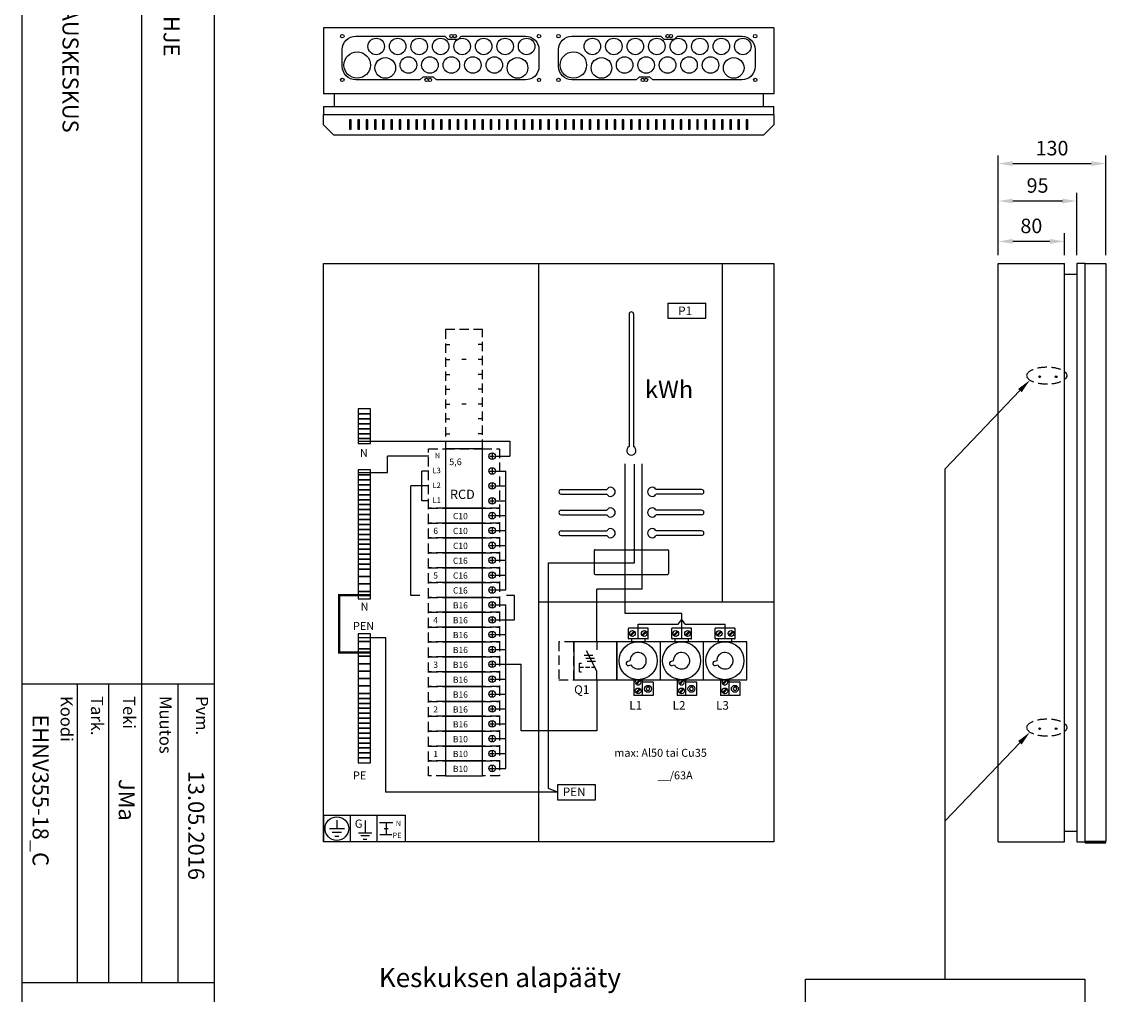
# Model space of a CAD drawing. Extents: x 0 to 4940, y 0 to 3542.
# Drawn here: x 2499 to 3835, y 1057 to 2235 of the extents above; entities that cross this region are included whole.
import ezdxf

# ---------------------------------------------------------------- set-up
doc = ezdxf.new("R2010")
doc.units = 0
doc.header["$LTSCALE"] = 45
doc.header["$MEASUREMENT"] = 0
doc.linetypes.add('HIDDEN', pattern=[0.375, 0.25, -0.125])
doc.layers.get('DEFPOINTS').update_dxf_attribs({"linetype": 'CONTINUOUS'})
for name, color, linetype in [('EHYTV1', 1, 'CONTINUOUS'), ('EHYTV5', 5, 'CONTINUOUS'), ('KATKOV1', 1, 'HIDDEN'), ('TEXT15', 1, 'CONTINUOUS'), ('TEXT35', 3, 'CONTINUOUS')]:
    doc.layers.add(name, color=color, linetype=linetype)
doc.styles.add('ROMANS', font='romans')
doc.styles.get("Standard").update_dxf_attribs({"font": 'fiso'})
doc.dimstyles.get("Standard").update_dxf_attribs({"dimtxt": 0.18, "dimasz": 0.18, "dimexe": 0.18, "dimexo": 0.0625, "dimgap": 0.09, "dimtad": 0, "dimtih": 1, "dimtoh": 1, "dimdec": 4, "dimzin": 0, "dimdsep": 46, "dimtxsty": 'Standard', "dimcen": 0.09, "dimadec": 0, "dimazin": 0, "dimtfac": 1, "dimtdec": 4, "dimtofl": 0, "dimtmove": 0, "dimatfit": 3, "dimfxl": 0, "dimtolj": 1, "dimtzin": 0, "dimarcsym": 0})

# ---------------------------------------------------------------- blocks, each defined once
blk = doc.blocks.new('Otsikko_MK')
at = {"layer": 'TEXT35', "style": 'ROMANS'}
for tag, p in [('OSOITE', (13.9, 3435.3)), ('TOIMENPIDE', (171.2, 3435.3)), ('NIMI', (48.9, 3435.3)), ('KOHDE', (83.9, 3435.3)), ('PIIRUSTUS', (48.9, 2367.4)), ('PIIRUSTUSLAJI', (171.2, 2367.4)), ('KOODI', (12.7, 1393.6)), ('PVM', (201, 1313.6)), ('TARKASTAJA', (79.2, 1303.6)), ('TEKI', (117, 1303.6)), ('MUUTOS', (156.9, 1303.6)), ('PIIRUSTUS', (48.9, 496.4)), ('MITTAKAAVA', (165.2, 496.7)), ('LEHTI', (165.2, 234.6)), ('LEHDISTÄ', (165.2, 82.2))]:
    blk.add_attdef(tag, p, '', height=19.4, rotation=270, dxfattribs=at)
blk = doc.blocks.new('*D6')
at = {"layer": 'DEFPOINTS', "color": 0}
for p in [(3680.4, 1969.2), (3680.4, 1942.4), (3760.4, 1942.4)]:
    blk.add_point(p, dxfattribs=at)
at = {"layer": 'EHYTV1', "color": 0}
for p, q in [((3680.4, 1952.4), (3680.4, 1979.2)), ((3760.4, 1952.4), (3760.4, 1979.2)), ((3742.9, 1969.2), (3697.9, 1969.2))]:
    blk.add_line(p, q, dxfattribs=at)
for points in [[(3697.9, 1972.2), (3697.9, 1966.3), (3680.4, 1969.2)], [(3742.9, 1972.2), (3742.9, 1966.3), (3760.4, 1969.2)]]:
    blk.add_solid(points, dxfattribs=at)
at = {"layer": 'EHYTV1', "color": 0, "insert": (3720.4, 1988), "char_height": 17.5, "attachment_point": 5}
blk.add_mtext('\\A1;80', dxfattribs=at)
blk = doc.blocks.new('*D7')
at = {"layer": 'DEFPOINTS', "color": 0}
for p in [(3680.4, 2018.1), (3680.4, 1942.4), (3775.4, 1942.4)]:
    blk.add_point(p, dxfattribs=at)
at = {"layer": 'EHYTV1', "color": 0}
for p, q in [((3680.4, 1952.4), (3680.4, 2028.1)), ((3757.9, 2018.1), (3697.9, 2018.1)), ((3775.4, 1952.4), (3775.4, 2028.1))]:
    blk.add_line(p, q, dxfattribs=at)
for points in [[(3697.9, 2021), (3697.9, 2015.2), (3680.4, 2018.1)], [(3757.9, 2021), (3757.9, 2015.2), (3775.4, 2018.1)]]:
    blk.add_solid(points, dxfattribs=at)
at = {"layer": 'EHYTV1', "color": 0, "insert": (3727.9, 2036.9), "char_height": 17.5, "attachment_point": 5}
blk.add_mtext('\\A1;95', dxfattribs=at)
blk = doc.blocks.new('*D8')
at = {"layer": 'DEFPOINTS', "color": 0}
for p in [(3810.4, 2063.4), (3680.4, 1942.4), (3810.4, 1942.4)]:
    blk.add_point(p, dxfattribs=at)
at = {"layer": 'EHYTV1', "color": 0}
for p, q in [((3680.4, 1952.4), (3680.4, 2073.4)), ((3810.4, 1952.4), (3810.4, 2073.4)), ((3697.9, 2063.4), (3792.9, 2063.4))]:
    blk.add_line(p, q, dxfattribs=at)
for points in [[(3697.9, 2066.3), (3697.9, 2060.5), (3680.4, 2063.4)], [(3792.9, 2066.3), (3792.9, 2060.5), (3810.4, 2063.4)]]:
    blk.add_solid(points, dxfattribs=at)
at = {"layer": 'EHYTV1', "color": 0, "insert": (3745.4, 2082.1), "char_height": 17.5, "attachment_point": 5}
blk.add_mtext('\\A1;130', dxfattribs=at)
blk = doc.blocks.new('KKVB40-30_pysty')
at = {"layer": 'EHYTV1'}
for p, q in [((8.7, 63), (14.3, 63)), ((11.5, 65.8), (11.5, 60.2)), ((8.7, 45), (14.3, 45)), ((11.5, 47.8), (11.5, 42.2)), ((8.7, 27), (14.3, 27)), ((11.5, 29.8), (11.5, 24.2)), ((8.7, 9), (14.3, 9)), ((11.5, 11.8), (11.5, 6.2))]:
    blk.add_line(p, q, dxfattribs=at)
blk.add_lwpolyline([(0, 72), (-45, 72), (-45, 0), (0, 0)], close=True, dxfattribs=at)
for centre in [(11.5, 63), (11.5, 45), (11.5, 27), (11.5, 9)]:
    blk.add_circle(centre, 4, dxfattribs=at)
at = {"layer": 'KATKOV1'}
for p, q in [((-65.5, 0), (-65.5, 72)), ((-65.5, 72), (-45, 72)), ((0, 72), (20.5, 72)), ((20.5, 72), (20.5, 0)), ((20.5, 0), (0, 0)), ((-45, 0), (-65.5, 0))]:
    blk.add_line(p, q, dxfattribs=at)
at = {"layer": 'EHYTV1', "style": 'ROMANS'}
for s, height, p in [('N', 6.67, (-57.9, 60.4)), ('L3', 6.67, (-60.6, 42.4)), ('L2', 6.67, (-60.6, 24.4)), ('RCD', 11.21, (-39.5, 11.2)), ('L1', 6.67, (-60.6, 6.4))]:
    blk.add_text(s, height=height, dxfattribs=at).set_placement(p)
blk = doc.blocks.new('Johdonsuoja_1-napainen')
at = {"layer": 'EHYTV1'}
for p, q in [((-11.8, 9), (-6.2, 9)), ((-9, 11.8), (-9, 6.2))]:
    blk.add_line(p, q, dxfattribs=at)
blk.add_lwpolyline([(-20.5, 18), (-65.5, 18), (-65.5, 0), (-20.5, 0)], close=True, dxfattribs=at)
blk.add_circle((-9, 9), 4, dxfattribs=at)
at = {"layer": 'KATKOV1'}
for p, q in [((-86, 0), (-86, 18)), ((-86, 18), (-65.5, 18)), ((-20.5, 18), (0, 18)), ((0, 18), (0, 0)), ((0, 0), (-20.5, 0)), ((-65.5, 0), (-86, 0))]:
    blk.add_line(p, q, dxfattribs=at)
blk = doc.blocks.new('KVC_63-57_paavar_sulakkeet')
at = {"layer": 'EHYTV1'}
for p, q in [((-64.3, 27), (-64.3, 38.9)), ((-40.9, 39.5), (-63.7, 39.5)), ((-57.5, 35.8), (-62.3, 30.9)), ((-56.6, 34.9), (-61.5, 30.1)), ((-43.1, 35.8), (-48, 30.9)), ((-42.2, 34.9), (-47.1, 30.1)), ((-40.3, 27), (-40.3, 38.9)), ((-11.8, 27), (-11.8, 38.9)), ((11.6, 39.5), (-11.2, 39.5)), ((-5, 35.8), (-9.8, 30.9)), ((-4.1, 34.9), (-9, 30.1)), ((9.4, 35.8), (4.5, 30.9)), ((10.3, 34.9), (5.4, 30.1)), ((12.2, 27), (12.2, 38.9)), ((40.7, 27), (40.7, 38.9)), ((64.1, 39.5), (41.3, 39.5)), ((47.5, 35.8), (42.7, 30.9)), ((48.4, 34.9), (43.5, 30.1)), ((61.9, 35.8), (57, 30.9)), ((62.8, 34.9), (57.9, 30.1)), ((64.7, 27), (64.7, 38.9)), ((79, 23), (-78.5, 23)), ((-78.5, 23), (-78.5, -23)), ((-40.9, 26.4), (-63.7, 26.4)), ((-60.6, 26.4), (-60.6, 23)), ((-44.4, 26.4), (-44.4, 23)), ((-26, 23), (-26, -23)), ((11.6, 26.4), (-11.2, 26.4)), ((-8.1, 26.4), (-8.1, 23)), ((8.1, 26.4), (8.1, 23)), ((26.5, -23), (26.5, 23)), ((64.1, 26.4), (41.3, 26.4)), ((44.4, 26.4), (44.4, 23)), ((60.6, 26.4), (60.6, 23)), ((79, -23), (79, 23)), ((-78.5, -23), (79, -23)), ((-57.7, -23), (-57.7, -42)), ((-50.6, -23), (-55.4, -27.7)), ((-49.6, -23.7), (-54.5, -28.6)), ((-47.3, -42), (-47.3, -23)), ((-47.3, -25.6), (-34.3, -25.6)), ((-34.3, -25.6), (-34.3, -42)), ((-5.2, -23), (-5.2, -42)), ((1.9, -23), (-2.9, -27.7)), ((2.9, -23.7), (-2, -28.6)), ((5.2, -42), (5.2, -23)), ((5.2, -25.6), (18.2, -25.6)), ((18.2, -25.6), (18.2, -42)), ((47.3, -23), (47.3, -42)), ((54.4, -23), (49.6, -27.7)), ((55.4, -23.7), (50.5, -28.6)), ((57.7, -42), (57.7, -23)), ((57.7, -25.6), (70.7, -25.6)), ((70.7, -25.6), (70.7, -42)), ((-50.5, -33.8), (-55.4, -38.6)), ((-49.6, -34.6), (-54.5, -39.5)), ((2, -33.8), (-2.9, -38.6)), ((2.9, -34.6), (-2, -39.5)), ((54.5, -33.8), (49.6, -38.6)), ((55.4, -34.6), (50.5, -39.5)), ((-34.3, -42), (-57.7, -42)), ((18.2, -42), (-5.2, -42)), ((70.7, -42), (47.3, -42))]:
    blk.add_line(p, q, dxfattribs=at)
for points in [[(-63.9, -5.8), (-61.2, -5, 7.872983), (-62.5, -0.2), (-65.2, -0.9, 1)], [(-11.4, -5.8), (-8.7, -5, 7.872983), (-10, -0.2), (-12.7, -0.9, 1)], [(41.1, -5.8), (43.8, -5, 7.872983), (42.5, -0.2), (39.8, -0.9, 1)]]:
    blk.add_lwpolyline(points, format="xyb", close=True, dxfattribs=at)
for points in [[(-38.2, -34.3), (-39.1, -32.2), (-41.4, -31.9), (-42.7, -33.7), (-41.9, -35.8), (-39.6, -36.1)], [(14.3, -34.3), (13.4, -32.2), (11.1, -31.9), (9.8, -33.7), (10.6, -35.8), (12.9, -36.1)], [(66.8, -34.3), (65.9, -32.2), (63.6, -31.9), (62.3, -33.7), (63.1, -35.8), (65.4, -36.1)]]:
    blk.add_lwpolyline(points, close=True, dxfattribs=at)
for centre, radius in [((-59.5, 32.9), 3.5), ((-45.1, 32.9), 3.5), ((-7, 32.9), 3.5), ((7.4, 32.9), 3.5), ((45.5, 32.9), 3.5), ((59.9, 32.9), 3.5), ((-52.5, 0), 23), ((0, 0), 23), ((52.5, 0), 23), ((-52.5, -36.6), 3.5), ((-40.5, -34), 4.2), ((0, -36.6), 3.5), ((12, -34), 4.2), ((52.5, -36.6), 3.5), ((64.5, -34), 4.2)]:
    blk.add_circle(centre, radius, dxfattribs=at)
for centre, radius, start, end in [((-63.7, 38.9), 0.612, 90, 180), ((-63.7, 27), 0.612, 180, 270), ((-40.9, 38.9), 0.612, 0, 90), ((-40.9, 27), 0.612, 270, 0), ((-11.2, 38.9), 0.612, 90, 180), ((-11.2, 27), 0.612, 180, 270), ((11.6, 38.9), 0.612, 0, 90), ((11.6, 27), 0.612, 270, 0), ((41.3, 38.9), 0.612, 90, 180), ((41.3, 27), 0.612, 180, 270), ((64.1, 38.9), 0.612, 0, 90), ((64.1, 27), 0.612, 270, 0), ((-52.5, -25.7), 3.5, 128.9773, 51.0227), ((0, -25.7), 3.5, 128.9773, 51.0227), ((52.5, -25.7), 3.5, 128.9773, 51.0227)]:
    blk.add_arc(centre, radius, start, end, dxfattribs=at)

msp = doc.modelspace()

# ---------------------------------------------------------------- linework, layer by layer
at = {"layer": 'EHYTV1'}
for p, q in [((2643.4, 3541.7), (2643.4, 1072)), ((2731.6, 3541.7), (2731.6, 0)), ((2897.4, 2116.4), (2895.4, 2116.4)), ((2895.4, 2116.4), (2895.4, 2105.2)), ((2897.4, 2105.2), (2897.4, 2116.4)), ((2907.4, 2116.4), (2905.4, 2116.4)), ((2905.4, 2116.4), (2905.4, 2105.2)), ((2907.4, 2105.2), (2907.4, 2116.4)), ((2917.4, 2116.4), (2915.4, 2116.4)), ((2915.4, 2116.4), (2915.4, 2105.2)), ((2917.4, 2105.2), (2917.4, 2116.4)), ((2927.4, 2116.4), (2925.4, 2116.4)), ((2925.4, 2116.4), (2925.4, 2105.2)), ((2927.4, 2105.2), (2927.4, 2116.4)), ((2937.4, 2116.4), (2935.4, 2116.4)), ((2935.4, 2116.4), (2935.4, 2105.2)), ((2937.4, 2105.2), (2937.4, 2116.4)), ((2947.4, 2116.4), (2945.4, 2116.4)), ((2945.4, 2116.4), (2945.4, 2105.2)), ((2947.4, 2105.2), (2947.4, 2116.4)), ((2957.4, 2116.4), (2955.4, 2116.4)), ((2955.4, 2116.4), (2955.4, 2105.2)), ((2957.4, 2105.2), (2957.4, 2116.4)), ((2967.4, 2116.4), (2965.4, 2116.4)), ((2965.4, 2116.4), (2965.4, 2105.2)), ((2967.4, 2105.2), (2967.4, 2116.4)), ((2977.4, 2116.4), (2975.4, 2116.4)), ((2975.4, 2116.4), (2975.4, 2105.2)), ((2977.4, 2105.2), (2977.4, 2116.4)), ((2985.4, 2116.4), (2985.4, 2105.2)), ((2987.4, 2116.4), (2985.4, 2116.4)), ((2987.4, 2105.2), (2987.4, 2116.4)), ((2997.4, 2116.4), (2995.4, 2116.4)), ((2995.4, 2116.4), (2995.4, 2105.2)), ((2997.4, 2105.2), (2997.4, 2116.4)), ((3007.4, 2116.4), (3005.4, 2116.4)), ((3005.4, 2116.4), (3005.4, 2105.2)), ((3007.4, 2105.2), (3007.4, 2116.4)), ((3017.4, 2116.4), (3015.4, 2116.4)), ((3015.4, 2116.4), (3015.4, 2105.2)), ((3017.4, 2105.2), (3017.4, 2116.4)), ((3027.4, 2116.4), (3025.4, 2116.4)), ((3025.4, 2116.4), (3025.4, 2105.2)), ((3027.4, 2105.2), (3027.4, 2116.4)), ((3037.4, 2116.4), (3035.4, 2116.4)), ((3035.4, 2116.4), (3035.4, 2105.2)), ((3037.4, 2105.2), (3037.4, 2116.4)), ((3047.4, 2116.4), (3045.4, 2116.4)), ((3045.4, 2116.4), (3045.4, 2105.2)), ((3047.4, 2105.2), (3047.4, 2116.4)), ((3057.4, 2116.4), (3055.4, 2116.4)), ((3055.4, 2116.4), (3055.4, 2105.2)), ((3057.4, 2105.2), (3057.4, 2116.4)), ((3067.4, 2116.4), (3065.4, 2116.4)), ((3065.4, 2116.4), (3065.4, 2105.2)), ((3067.4, 2105.2), (3067.4, 2116.4)), ((3077.4, 2116.4), (3075.4, 2116.4)), ((3075.4, 2116.4), (3075.4, 2105.2)), ((3077.4, 2105.2), (3077.4, 2116.4)), ((3087.4, 2116.4), (3085.4, 2116.4)), ((3085.4, 2116.4), (3085.4, 2105.2)), ((3087.4, 2105.2), (3087.4, 2116.4)), ((3097.4, 2116.4), (3095.4, 2116.4)), ((3095.4, 2116.4), (3095.4, 2105.2)), ((3097.4, 2105.2), (3097.4, 2116.4)), ((3107.4, 2116.4), (3105.4, 2116.4)), ((3105.4, 2116.4), (3105.4, 2105.2)), ((3107.4, 2105.2), (3107.4, 2116.4)), ((3115.4, 2116.4), (3115.4, 2105.2)), ((3117.4, 2116.4), (3115.4, 2116.4)), ((3117.4, 2105.2), (3117.4, 2116.4)), ((3127.4, 2116.4), (3125.4, 2116.4)), ((3125.4, 2116.4), (3125.4, 2105.2)), ((3127.4, 2105.2), (3127.4, 2116.4)), ((3137.4, 2116.4), (3135.4, 2116.4)), ((3135.4, 2116.4), (3135.4, 2105.2)), ((3137.4, 2105.2), (3137.4, 2116.4)), ((3147.4, 2116.4), (3145.4, 2116.4)), ((3145.4, 2116.4), (3145.4, 2105.2)), ((3147.4, 2105.2), (3147.4, 2116.4)), ((3157.4, 2116.4), (3155.4, 2116.4)), ((3155.4, 2116.4), (3155.4, 2105.2)), ((3157.4, 2105.2), (3157.4, 2116.4)), ((3167.4, 2116.4), (3165.4, 2116.4)), ((3165.4, 2116.4), (3165.4, 2105.2)), ((3167.4, 2105.2), (3167.4, 2116.4)), ((3177.4, 2116.4), (3175.4, 2116.4)), ((3175.4, 2116.4), (3175.4, 2105.2)), ((3177.4, 2105.2), (3177.4, 2116.4)), ((3187.4, 2116.4), (3185.4, 2116.4)), ((3185.4, 2116.4), (3185.4, 2105.2)), ((3187.4, 2105.2), (3187.4, 2116.4)), ((3197.4, 2116.4), (3195.4, 2116.4)), ((3195.4, 2116.4), (3195.4, 2105.2)), ((3197.4, 2105.2), (3197.4, 2116.4)), ((3207.4, 2116.4), (3205.4, 2116.4)), ((3205.4, 2116.4), (3205.4, 2105.2)), ((3207.4, 2105.2), (3207.4, 2116.4)), ((3217.4, 2116.4), (3215.4, 2116.4)), ((3215.4, 2116.4), (3215.4, 2105.2)), ((3217.4, 2105.2), (3217.4, 2116.4)), ((3227.4, 2116.4), (3225.4, 2116.4)), ((3225.4, 2116.4), (3225.4, 2105.2)), ((3227.4, 2105.2), (3227.4, 2116.4)), ((3237.4, 2116.4), (3235.4, 2116.4)), ((3235.4, 2116.4), (3235.4, 2105.2)), ((3237.4, 2105.2), (3237.4, 2116.4)), ((3247.4, 2116.4), (3245.4, 2116.4)), ((3245.4, 2116.4), (3245.4, 2105.2)), ((3247.4, 2105.2), (3247.4, 2116.4)), ((3257.4, 2116.4), (3255.4, 2116.4)), ((3255.4, 2116.4), (3255.4, 2105.2)), ((3257.4, 2105.2), (3257.4, 2116.4)), ((3267.4, 2116.4), (3265.4, 2116.4)), ((3265.4, 2116.4), (3265.4, 2105.2)), ((3267.4, 2105.2), (3267.4, 2116.4)), ((3277.4, 2116.4), (3275.4, 2116.4)), ((3275.4, 2116.4), (3275.4, 2105.2)), ((3277.4, 2105.2), (3277.4, 2116.4)), ((3287.4, 2116.4), (3285.4, 2116.4)), ((3285.4, 2116.4), (3285.4, 2105.2)), ((3287.4, 2105.2), (3287.4, 2116.4)), ((3297.4, 2116.4), (3295.4, 2116.4)), ((3295.4, 2116.4), (3295.4, 2105.2)), ((3297.4, 2105.2), (3297.4, 2116.4)), ((3305.4, 2116.4), (3305.4, 2105.2)), ((3307.4, 2116.4), (3305.4, 2116.4)), ((3307.4, 2105.2), (3307.4, 2116.4)), ((3317.4, 2116.4), (3315.4, 2116.4)), ((3315.4, 2116.4), (3315.4, 2105.2)), ((3317.4, 2105.2), (3317.4, 2116.4)), ((3327.4, 2116.4), (3325.4, 2116.4)), ((3325.4, 2116.4), (3325.4, 2105.2)), ((3327.4, 2105.2), (3327.4, 2116.4)), ((3337.4, 2116.4), (3335.4, 2116.4)), ((3335.4, 2116.4), (3335.4, 2105.2)), ((3337.4, 2105.2), (3337.4, 2116.4)), ((3347.4, 2116.4), (3345.4, 2116.4)), ((3345.4, 2116.4), (3345.4, 2105.2)), ((3347.4, 2105.2), (3347.4, 2116.4)), ((3357.4, 2116.4), (3355.4, 2116.4)), ((3355.4, 2116.4), (3355.4, 2105.2)), ((3357.4, 2105.2), (3357.4, 2116.4)), ((3367.4, 2116.4), (3365.4, 2116.4)), ((3365.4, 2116.4), (3365.4, 2105.2)), ((3367.4, 2105.2), (3367.4, 2116.4)), ((3377.4, 2116.4), (3375.4, 2116.4)), ((3375.4, 2116.4), (3375.4, 2105.2)), ((3377.4, 2105.2), (3377.4, 2116.4)), ((2895.4, 2105.2), (2897.4, 2105.2)), ((2905.4, 2105.2), (2907.4, 2105.2)), ((2915.4, 2105.2), (2917.4, 2105.2)), ((2925.4, 2105.2), (2927.4, 2105.2)), ((2935.4, 2105.2), (2937.4, 2105.2)), ((2945.4, 2105.2), (2947.4, 2105.2)), ((2955.4, 2105.2), (2957.4, 2105.2)), ((2965.4, 2105.2), (2967.4, 2105.2)), ((2975.4, 2105.2), (2977.4, 2105.2)), ((2985.4, 2105.2), (2987.4, 2105.2)), ((2995.4, 2105.2), (2997.4, 2105.2)), ((3005.4, 2105.2), (3007.4, 2105.2)), ((3015.4, 2105.2), (3017.4, 2105.2)), ((3025.4, 2105.2), (3027.4, 2105.2)), ((3035.4, 2105.2), (3037.4, 2105.2)), ((3045.4, 2105.2), (3047.4, 2105.2)), ((3055.4, 2105.2), (3057.4, 2105.2)), ((3065.4, 2105.2), (3067.4, 2105.2)), ((3075.4, 2105.2), (3077.4, 2105.2)), ((3085.4, 2105.2), (3087.4, 2105.2)), ((3095.4, 2105.2), (3097.4, 2105.2)), ((3105.4, 2105.2), (3107.4, 2105.2)), ((3115.4, 2105.2), (3117.4, 2105.2)), ((3125.4, 2105.2), (3127.4, 2105.2)), ((3135.4, 2105.2), (3137.4, 2105.2)), ((3145.4, 2105.2), (3147.4, 2105.2)), ((3155.4, 2105.2), (3157.4, 2105.2)), ((3165.4, 2105.2), (3167.4, 2105.2)), ((3175.4, 2105.2), (3177.4, 2105.2)), ((3185.4, 2105.2), (3187.4, 2105.2)), ((3195.4, 2105.2), (3197.4, 2105.2)), ((3205.4, 2105.2), (3207.4, 2105.2)), ((3215.4, 2105.2), (3217.4, 2105.2)), ((3225.4, 2105.2), (3227.4, 2105.2)), ((3235.4, 2105.2), (3237.4, 2105.2)), ((3245.4, 2105.2), (3247.4, 2105.2)), ((3255.4, 2105.2), (3257.4, 2105.2)), ((3265.4, 2105.2), (3267.4, 2105.2)), ((3275.4, 2105.2), (3277.4, 2105.2)), ((3285.4, 2105.2), (3287.4, 2105.2)), ((3295.4, 2105.2), (3297.4, 2105.2)), ((3305.4, 2105.2), (3307.4, 2105.2)), ((3315.4, 2105.2), (3317.4, 2105.2)), ((3325.4, 2105.2), (3327.4, 2105.2)), ((3335.4, 2105.2), (3337.4, 2105.2)), ((3345.4, 2105.2), (3347.4, 2105.2)), ((3355.4, 2105.2), (3357.4, 2105.2)), ((3365.4, 2105.2), (3367.4, 2105.2)), ((3375.4, 2105.2), (3377.4, 2105.2)), ((3123.9, 1942.4), (3123.9, 1242.4)), ((3346.4, 1942.4), (3346.4, 1532.4)), ((3280.6, 1894.4), (3280.6, 1876.4)), ((3280.6, 1894.4), (3326.6, 1894.4)), ((3326.6, 1876.4), (3326.6, 1894.4)), ((3233.6, 1881.1), (3233.6, 1720.9)), ((3239.1, 1881.1), (3239.1, 1720.9)), ((3280.6, 1876.4), (3326.6, 1876.4)), ((3706.5, 1788.7), (3616, 1694.1)), ((2905.6, 1727.5), (3089.2, 1727.5)), ((3089.2, 1727.5), (3089.2, 1709.3)), ((2991.4, 1709.3), (2941.1, 1709.3)), ((2941.1, 1689.6), (2941.1, 1709.3)), ((3071.9, 1709.3), (3089.2, 1709.3)), ((3228.8, 1518.8), (3228.8, 1700)), ((3240.1, 1580), (3240.1, 1699.5)), ((3249.4, 1548.1), (3249.4, 1700)), ((2905.6, 1689.6), (2941.1, 1689.6)), ((2991.4, 1691.3), (2982.9, 1691.3)), ((2982.9, 1655.3), (2982.9, 1691.3)), ((3071.9, 1691.3), (3084.4, 1691.3)), ((3084.4, 1547.3), (3084.4, 1691.3)), ((3616, 1076.2), (3616, 1694.1)), ((2991.4, 1673.3), (2969.7, 1673.3)), ((2969.7, 1540.5), (2969.7, 1673.3)), ((3071.9, 1673.3), (3084.4, 1673.3)), ((3151.4, 1668.9), (3206.6, 1668.9)), ((3151.4, 1663.4), (3206.6, 1663.4)), ((3321.4, 1668.9), (3266.2, 1668.9)), ((3321.4, 1663.4), (3266.2, 1663.4)), ((2991.4, 1655.3), (2982.9, 1655.3)), ((3071.9, 1655.3), (3084.4, 1655.3)), ((3151.4, 1643.9), (3206.6, 1643.9)), ((3321.4, 1643.9), (3266.2, 1643.9)), ((3071.9, 1637.3), (3084.4, 1637.3)), ((3151.4, 1638.4), (3206.6, 1638.4)), ((3321.4, 1638.4), (3266.2, 1638.4)), ((3071.9, 1619.3), (3084.4, 1619.3)), ((3151.4, 1618.9), (3206.6, 1618.9)), ((3321.4, 1618.9), (3266.2, 1618.9)), ((3151.4, 1613.4), (3206.6, 1613.4)), ((3321.4, 1613.4), (3266.2, 1613.4)), ((3071.9, 1601.3), (3084.4, 1601.3)), ((3191.4, 1595.1), (3191.4, 1567.1)), ((3192.4, 1596.1), (3280.4, 1596.1)), ((3281.4, 1595.1), (3281.4, 1567.1)), ((3071.9, 1583.3), (3084.4, 1583.3)), ((3136.1, 1307), (3136.1, 1580)), ((3136.1, 1580), (3240.1, 1580)), ((3071.9, 1565.3), (3084.4, 1565.3)), ((3192.4, 1566.1), (3280.4, 1566.1)), ((2980.4, 1540.5), (2969.7, 1540.5)), ((3071.9, 1547.3), (3084.4, 1547.3)), ((3094.8, 1540.5), (3085.1, 1540.5)), ((3094.8, 1511.3), (3094.8, 1540.5)), ((3194.5, 1484.7), (3194.5, 1548.1)), ((3249.4, 1548.1), (3194.5, 1548.1)), ((3071.9, 1529.3), (3084.4, 1529.3)), ((3084.4, 1331.4), (3084.4, 1529.3)), ((3408.9, 1532.4), (3123.9, 1532.4)), ((3071.9, 1511.3), (3084.4, 1511.3)), ((3084.4, 1511.3), (3094.8, 1511.3)), ((3297.3, 1518.8), (3228.8, 1518.8)), ((3293.2, 1506.1), (3297.3, 1511.5)), ((3297.3, 1488.1), (3297.3, 1518.8)), ((3301.4, 1506.1), (3297.3, 1511.5)), ((3244.8, 1506.1), (3293.2, 1506.1)), ((3244.8, 1488.1), (3244.8, 1506.1)), ((3301.4, 1506.1), (3349.8, 1506.1)), ((3349.8, 1488.1), (3349.8, 1506.1)), ((2905.6, 1489.6), (2938.7, 1489.6)), ((2938.7, 1489.6), (2938.7, 1302.5)), ((3071.9, 1493.3), (3084.4, 1493.3)), ((3194.5, 1484.7), (3194.5, 1474.7)), ((3071.9, 1475.4), (3084.4, 1475.4)), ((3194.5, 1449.1), (3182, 1473.8)), ((3071.9, 1457.4), (3084.4, 1457.4)), ((3084.4, 1457.4), (3103.1, 1457.4)), ((3103.1, 1376.7), (3103.1, 1457.4)), ((3173.5, 1448.3), (3173.5, 1458.9)), ((3179.4, 1468.6), (3189.7, 1468.6)), ((3181.3, 1464.9), (3191.6, 1464.9)), ((3182.8, 1461.2), (3193, 1461.2)), ((3194.5, 1438.7), (3194.5, 1449.1)), ((2499.1, 1433.7), (2731.6, 1433.7)), ((2499.1, 1433.7), (2730.8, 1433.7)), ((2565.6, 1433.6), (2565.6, 1072)), ((2603.5, 1433.6), (2603.5, 1072)), ((2687.5, 1433.6), (2687.5, 1072)), ((3071.9, 1439.4), (3084.4, 1439.4)), ((3194.5, 1438.7), (3194.5, 1376.7)), ((3071.9, 1421.4), (3084.4, 1421.4)), ((3071.9, 1403.4), (3084.4, 1403.4)), ((3071.9, 1385.4), (3084.4, 1385.4)), ((3194.5, 1376.7), (3103.1, 1376.7)), ((3071.9, 1367.4), (3084.4, 1367.4)), ((3071.9, 1349.4), (3084.4, 1349.4)), ((3706.5, 1362.5), (3616, 1267.9)), ((3071.9, 1331.4), (3084.4, 1331.4)), ((3147.1, 1302.5), (2938.7, 1302.5)), ((3147.1, 1302.5), (3136.1, 1307)), ((2863.9, 1274.6), (2928.3, 1274.6)), ((2863.9, 1274.6), (2863.9, 1242.4)), ((2896.1, 1274.6), (2896.1, 1242.4)), ((2928.3, 1274.6), (2962.9, 1274.6)), ((2928.3, 1274.6), (2928.3, 1242.4)), ((2962.9, 1242.4), (2962.9, 1274.6)), ((2889.1, 1258.4), (2870.9, 1258.4)), ((2880, 1268.7), (2880, 1258.4)), ((2914.1, 1268.2), (2914.1, 1253.4)), ((2931.4, 1265.9), (2947.7, 1265.9)), ((2937.1, 1258.6), (2941.9, 1258.6)), ((2939.5, 1265.9), (2939.5, 1251.2)), ((2928.3, 1242.4), (2863.9, 1242.4)), ((2885.7, 1253.9), (2874.3, 1253.9)), ((2877.7, 1249.3), (2882.3, 1249.3)), ((2906, 1253.4), (2922.3, 1253.4)), ((2919.3, 1249.7), (2908.9, 1249.7)), ((2911.9, 1245.7), (2916.4, 1245.7)), ((2962.9, 1242.4), (2928.3, 1242.4)), ((2931.9, 1251.2), (2946.5, 1251.2)), ((2731.6, 1072), (2499.1, 1072))]:
    msp.add_line(p, q, dxfattribs=at)
for points in [[(4940.4, 3541.7), (4940.4, 0), (2499.1, 0), (2499.1, 3541.7)], [(2905.6, 1766.5), (2905.6, 1760.5), (2920.6, 1760.5), (2920.6, 1766.5)], [(2905.6, 1760.5), (2905.6, 1754.5), (2920.6, 1754.5), (2920.6, 1760.5)], [(2905.6, 1754.5), (2905.6, 1748.5), (2920.6, 1748.5), (2920.6, 1754.5)], [(2905.6, 1748.5), (2905.6, 1742.5), (2920.6, 1742.5), (2920.6, 1748.5)], [(2905.6, 1742.5), (2905.6, 1736.5), (2920.6, 1736.5), (2920.6, 1742.5)], [(2905.6, 1736.5), (2905.6, 1730.5), (2920.6, 1730.5), (2920.6, 1736.5)], [(2905.6, 1730.5), (2905.6, 1724.5), (2920.6, 1724.5), (2920.6, 1730.5)], [(2905.6, 1692.6), (2905.6, 1686.6), (2920.6, 1686.6), (2920.6, 1692.6)], [(2905.6, 1686.6), (2905.6, 1680.6), (2920.6, 1680.6), (2920.6, 1686.6)], [(2905.6, 1680.6), (2905.6, 1674.6), (2920.6, 1674.6), (2920.6, 1680.6)], [(2905.6, 1674.6), (2905.6, 1668.6), (2920.6, 1668.6), (2920.6, 1674.6)], [(2905.6, 1668.6), (2905.6, 1662.6), (2920.6, 1662.6), (2920.6, 1668.6)], [(2905.6, 1662.6), (2905.6, 1656.6), (2920.6, 1656.6), (2920.6, 1662.6)], [(2905.6, 1656.6), (2905.6, 1650.6), (2920.6, 1650.6), (2920.6, 1656.6)], [(2905.6, 1650.6), (2905.6, 1644.6), (2920.6, 1644.6), (2920.6, 1650.6)], [(2905.6, 1644.6), (2905.6, 1638.6), (2920.6, 1638.6), (2920.6, 1644.6)], [(2905.6, 1638.6), (2905.6, 1632.6), (2920.6, 1632.6), (2920.6, 1638.6)], [(2905.6, 1632.6), (2905.6, 1626.6), (2920.6, 1626.6), (2920.6, 1632.6)], [(2905.6, 1626.6), (2905.6, 1620.6), (2920.6, 1620.6), (2920.6, 1626.6)], [(2905.6, 1620.6), (2905.6, 1614.6), (2920.6, 1614.6), (2920.6, 1620.6)], [(2905.6, 1614.6), (2905.6, 1608.6), (2920.6, 1608.6), (2920.6, 1614.6)], [(2905.6, 1608.6), (2905.6, 1602.6), (2920.6, 1602.6), (2920.6, 1608.6)], [(2905.6, 1602.6), (2905.6, 1596.6), (2920.6, 1596.6), (2920.6, 1602.6)], [(2905.6, 1596.6), (2905.6, 1590.6), (2920.6, 1590.6), (2920.6, 1596.6)], [(2905.6, 1590.6), (2905.6, 1584.6), (2920.6, 1584.6), (2920.6, 1590.6)], [(2905.6, 1584.6), (2905.6, 1578.6), (2920.6, 1578.6), (2920.6, 1584.6)], [(2905.6, 1578.6), (2905.6, 1572.6), (2920.6, 1572.6), (2920.6, 1578.6)], [(2905.6, 1572.6), (2905.6, 1563.6), (2920.6, 1563.6), (2920.6, 1572.6)], [(2905.6, 1563.6), (2905.6, 1554.6), (2920.6, 1554.6), (2920.6, 1563.6)], [(2905.6, 1554.6), (2905.6, 1545.6), (2920.6, 1545.6), (2920.6, 1554.6)], [(2905.6, 1545.6), (2905.6, 1536.6), (2920.6, 1536.6), (2920.6, 1545.6)], [(2920.6, 1485.1), (2920.6, 1494.1), (2905.6, 1494.1), (2905.6, 1485.1)], [(2920.6, 1476.1), (2920.6, 1485.1), (2905.6, 1485.1), (2905.6, 1476.1)], [(3166.6, 1438.7), (3218.6, 1438.7), (3218.6, 1484.7), (3166.6, 1484.7)], [(2920.6, 1467.1), (2920.6, 1476.1), (2905.6, 1476.1), (2905.6, 1467.1)], [(2920.6, 1458.1), (2920.6, 1467.1), (2905.6, 1467.1), (2905.6, 1458.1)], [(2920.6, 1449.1), (2920.6, 1458.1), (2905.6, 1458.1), (2905.6, 1449.1)], [(2920.6, 1440.1), (2920.6, 1449.1), (2905.6, 1449.1), (2905.6, 1440.1)], [(2920.6, 1431.1), (2920.6, 1440.1), (2905.6, 1440.1), (2905.6, 1431.1)], [(2920.6, 1422.1), (2920.6, 1431.1), (2905.6, 1431.1), (2905.6, 1422.1)], [(2920.6, 1416.1), (2920.6, 1422.1), (2905.6, 1422.1), (2905.6, 1416.1)], [(2920.6, 1410.1), (2920.6, 1416.1), (2905.6, 1416.1), (2905.6, 1410.1)], [(2920.6, 1404.1), (2920.6, 1410.1), (2905.6, 1410.1), (2905.6, 1404.1)], [(2920.6, 1398.1), (2920.6, 1404.1), (2905.6, 1404.1), (2905.6, 1398.1)], [(2920.6, 1392.1), (2920.6, 1398.1), (2905.6, 1398.1), (2905.6, 1392.1)], [(2920.6, 1386.1), (2920.6, 1392.1), (2905.6, 1392.1), (2905.6, 1386.1)], [(2920.6, 1380.1), (2920.6, 1386.1), (2905.6, 1386.1), (2905.6, 1380.1)], [(2920.6, 1374.1), (2920.6, 1380.1), (2905.6, 1380.1), (2905.6, 1374.1)], [(2920.6, 1368.1), (2920.6, 1374.1), (2905.6, 1374.1), (2905.6, 1368.1)], [(2920.6, 1362.1), (2920.6, 1368.1), (2905.6, 1368.1), (2905.6, 1362.1)], [(2920.6, 1356.1), (2920.6, 1362.1), (2905.6, 1362.1), (2905.6, 1356.1)], [(2920.6, 1350.1), (2920.6, 1356.1), (2905.6, 1356.1), (2905.6, 1350.1)], [(2920.6, 1344.1), (2920.6, 1350.1), (2905.6, 1350.1), (2905.6, 1344.1)], [(2920.6, 1338.1), (2920.6, 1344.1), (2905.6, 1344.1), (2905.6, 1338.1)], [(3147.1, 1311.5), (3147.1, 1293.5), (3193.1, 1293.5), (3193.1, 1311.5)], [(3785.1, 1076.2), (3785.1, 910.3), (3446.9, 910.3), (3446.9, 1076.2)]]:
    msp.add_lwpolyline(points, close=True, dxfattribs=at)
for points in [[(2984.1, 2168.2), (2980.6, 2164.7), (2902.8, 2164.7, -0.414214), (2886.6, 2180.9), (2886.6, 2201.4, -0.414214), (2902.8, 2217.7), (3010.6, 2217.7), (3014.1, 2214.2), (3027.1, 2214.2), (3030.6, 2217.7), (3108.3, 2217.7, -0.414214), (3124.6, 2201.4), (3124.6, 2180.9, -0.414214), (3108.3, 2164.7), (3000.6, 2164.7), (2997.1, 2168.2), (2984.1, 2168.2)], [(3245.7, 2168.2), (3242.2, 2164.7), (3164.4, 2164.7, -0.414214), (3148.2, 2180.9), (3148.2, 2201.4, -0.414214), (3164.4, 2217.7), (3272.2, 2217.7), (3275.7, 2214.2), (3288.7, 2214.2), (3292.2, 2217.7), (3369.9, 2217.7, -0.414214), (3386.2, 2201.4), (3386.2, 2180.9, -0.414214), (3369.9, 2164.7), (3262.2, 2164.7), (3258.7, 2168.2), (3245.7, 2168.2)]]:
    msp.add_lwpolyline(points, format="xyb", dxfattribs=at)
at = {"layer": 'EHYTV1', "const_width": 3}
msp.add_lwpolyline([(2920.6, 1541.1), (2882.9, 1541.1), (2882.9, 1471.6), (2920.6, 1471.6)], dxfattribs=at)
at = {"layer": 'EHYTV1'}
for centre, radius in [((2886.6, 2217.7), 2.1), ((3018.6, 2217.7), 2), ((3022.6, 2217.7), 2), ((3124.6, 2217.7), 2.1), ((3148.2, 2217.7), 2.1), ((3280.2, 2217.7), 2), ((3284.2, 2217.7), 2), ((3386.2, 2217.7), 2.1), ((2927.6, 2205.2), 10), ((2953.6, 2205.2), 10), ((2979.6, 2205.2), 10), ((3005.6, 2205.2), 10), ((3031.6, 2205.2), 10), ((3057.6, 2205.2), 10), ((3083.6, 2205.2), 10), ((3109.6, 2205.2), 10), ((3189.2, 2205.2), 10), ((3215.2, 2205.2), 10), ((3241.2, 2205.2), 10), ((3267.2, 2205.2), 10), ((3293.2, 2205.2), 10), ((3319.2, 2205.2), 10), ((3345.2, 2205.2), 10), ((3371.2, 2205.2), 10), ((2904.6, 2182.7), 16), ((2938.6, 2179.2), 12.5), ((2966.6, 2182.7), 10), ((2992.6, 2182.7), 10), ((3018.6, 2182.7), 10), ((3044.6, 2182.7), 10), ((3070.6, 2182.7), 10), ((3098.6, 2179.2), 12.5), ((3166.2, 2182.7), 16), ((3200.2, 2179.2), 12.5), ((3228.2, 2182.7), 10), ((3254.2, 2182.7), 10), ((3280.2, 2182.7), 10), ((3306.2, 2182.7), 10), ((3332.2, 2182.7), 10), ((3360.2, 2179.2), 12.5), ((2886.6, 2164.7), 2.1), ((2988.6, 2164.7), 2), ((2992.6, 2164.7), 2), ((3124.6, 2164.7), 2), ((3148.2, 2164.7), 2.1), ((3250.2, 2164.7), 2), ((3254.2, 2164.7), 2), ((3386.2, 2164.7), 2), ((3730.4, 1805.4), 1), ((3750.4, 1805.4), 1), ((3730.4, 1379.4), 1), ((3750.4, 1379.4), 1), ((2880, 1258.5), 14.3)]:
    msp.add_circle(centre, radius, dxfattribs=at)
for centre, radius, start, end in [((3236.4, 1881.1), 2.75, 0, 180), ((3236.4, 1716.1), 5.5, 120, 60), ((3211.4, 1666.1), 5.5, 210, 150), ((3261.4, 1666.1), 5.5, 30, 330), ((3151.4, 1666.1), 2.75, 90, 270), ((3321.4, 1666.1), 2.75, 270, 90), ((3151.4, 1641.1), 2.75, 90, 270), ((3211.4, 1641.1), 5.5, 210, 150), ((3261.4, 1641.1), 5.5, 30, 330), ((3321.4, 1641.1), 2.75, 270, 90), ((3151.4, 1616.1), 2.75, 90, 270), ((3211.4, 1616.1), 5.5, 210, 150), ((3261.4, 1616.1), 5.5, 30, 330), ((3321.4, 1616.1), 2.75, 270, 90), ((3192.4, 1595.1), 1, 90, 180), ((3280.4, 1595.1), 1, 0, 90), ((3192.4, 1567.1), 1, 180, 270), ((3280.4, 1567.1), 1, 270, 0)]:
    msp.add_arc(centre, radius, start, end, dxfattribs=at)
for points in [[(3704.4, 1790.7), (3718.6, 1801.3), (3708.7, 1786.6)], [(3704.4, 1364.5), (3718.6, 1375.1), (3708.7, 1360.4)]]:
    msp.add_solid(points, dxfattribs=at)
at = {"layer": 'EHYTV5'}
for p, q in [((3408.9, 2227.7), (2863.9, 2227.7)), ((2863.9, 2227.7), (2863.9, 2147.7)), ((3408.9, 2227.7), (3408.9, 2147.7)), ((3408.9, 2147.7), (2863.9, 2147.7)), ((2876.9, 2147.7), (2876.9, 2132.7)), ((3395.9, 2147.7), (3395.9, 2132.7)), ((3680.4, 1242.4), (3680.4, 1942.4)), ((3680.4, 1942.4), (3760.4, 1942.4)), ((3760.4, 1242.4), (3760.4, 1942.4)), ((3785.4, 1942.4), (3775.4, 1942.4)), ((3775.4, 1942.4), (3775.4, 1242.4)), ((3785.4, 1243.4), (3785.4, 1942.4)), ((3785.4, 1942.4), (3810.4, 1942.4)), ((3810.4, 1942.4), (3810.4, 1243.4)), ((3760.4, 1929.4), (3775.4, 1929.4)), ((3680.4, 1242.4), (3760.4, 1242.4)), ((3760.4, 1255.4), (3775.4, 1255.4)), ((3775.4, 1242.4), (3785.4, 1242.4)), ((3785.4, 1243.4), (3810.4, 1243.4)), ((3785.4, 1241.4), (3785.4, 1243.4)), ((3810.4, 1242.4), (3785.4, 1242.4)), ((3785.4, 1242.4), (3785.4, 1241.4)), ((3810.4, 1241.4), (3810.4, 1242.4)), ((3785.4, 1241.4), (3810.4, 1241.4))]:
    msp.add_line(p, q, dxfattribs=at)
at = {"layer": 'EHYTV5', "linetype": 'Continuous'}
for p, q in [((2863.9, 2132.7), (3408.9, 2132.7)), ((2863.9, 2132.7), (2863.9, 2122.7)), ((3408.9, 2122.7), (3408.9, 2132.7))]:
    msp.add_line(p, q, dxfattribs=at)
at = {"layer": 'EHYTV5'}
msp.add_lwpolyline([(2863.9, 2110.2), (2863.9, 2122.7), (3408.9, 2122.7), (3408.9, 2110.2), (3396.4, 2097.7), (2876.4, 2097.7)], close=True, dxfattribs=at)
msp.add_lwpolyline([(2863.9, 1242.4), (2863.9, 1942.4), (3408.9, 1942.4), (3408.9, 1242.4), (2863.9, 1242.4)], dxfattribs=at)
at = {"layer": 'KATKOV1'}
for p, q in [((3011.4, 1844.3), (3016.8, 1844.3)), ((3056.4, 1844.3), (3051, 1844.3)), ((3011.4, 1826.3), (3016.8, 1826.3)), ((3036.5, 1826.3), (3031.1, 1826.3)), ((3056.4, 1826.3), (3051, 1826.3)), ((3011.4, 1808.3), (3016.8, 1808.3)), ((3056.4, 1808.3), (3051, 1808.3)), ((3011.4, 1790.3), (3016.8, 1790.3)), ((3056.4, 1790.3), (3051, 1790.3)), ((3011.4, 1772.3), (3016.8, 1772.3)), ((3036.5, 1772.3), (3031.1, 1772.3)), ((3056.4, 1772.3), (3051, 1772.3)), ((3011.4, 1754.3), (3016.8, 1754.3)), ((3056.4, 1754.3), (3051, 1754.3)), ((3011.4, 1736.3), (3016.8, 1736.3)), ((3056.4, 1736.3), (3051, 1736.3)), ((3173.5, 1458.9), (3175.9, 1458.9)), ((3178.3, 1453.6), (3173.5, 1453.6)), ((3173.5, 1448.3), (3175.9, 1448.3)), ((3186.2, 1453.6), (3180.8, 1453.6)), ((3192.3, 1453.6), (3188.3, 1453.6))]:
    msp.add_line(p, q, dxfattribs=at)
for points in [[(3056.4, 1862.4), (3011.4, 1862.4), (3011.4, 1718.3), (3056.4, 1718.3)], [(3148.6, 1438.7), (3166.6, 1438.7), (3166.6, 1484.7), (3148.6, 1484.7)]]:
    msp.add_lwpolyline(points, close=True, dxfattribs=at)
for centre in [(3739.2, 1806.8), (3739.2, 1380.8)]:
    msp.add_ellipse(centre, major_axis=(-24.2, 0), ratio=0.43211, dxfattribs=at)

# ---------------------------------------------------------------- block references
at = {"layer": 'EHYTV1'}
ref = msp.add_blockref('Otsikko_MK', (2499.1, 15), dxfattribs=at)
ref.add_attrib('PIIRUSTUSLAJI', 'ASENNUSOHJE', (2670.3, 2382.4), dxfattribs={"layer": 'TEXT35', "height": 19.409, "rotation": 270, "style": 'ROMANS'})
ref.add_attrib('PIIRUSTUS', 'EHN- MITTAUSKESKUS ', (2548, 2382.4), dxfattribs={"layer": 'TEXT35', "height": 19.409, "rotation": 270, "style": 'ROMANS'})
ref.add_attrib('PVM', '13.05.2016', (2700.1, 1328.6), dxfattribs={"layer": 'TEXT35', "height": 19.41, "rotation": 270, "style": 'ROMANS'})
ref.add_attrib('TEKI', 'JMa', (2616.1, 1318.6), dxfattribs={"layer": 'TEXT35', "height": 19.41, "rotation": 270, "style": 'ROMANS'})
ref.add_attrib('KOODI', '  EHNV355-18_C', (2511.8, 1408.6), dxfattribs={"layer": 'TEXT35', "height": 19.409, "rotation": 270, "style": 'ROMANS'})
for name, p in [('KKVB40-30_pysty', (3056.4, 1646.3)), ('Johdonsuoja_1-napainen', (3076.9, 1628.3)), ('Johdonsuoja_1-napainen', (3076.9, 1610.3)), ('Johdonsuoja_1-napainen', (3076.9, 1592.3)), ('Johdonsuoja_1-napainen', (3076.9, 1574.3)), ('Johdonsuoja_1-napainen', (3076.9, 1556.3)), ('Johdonsuoja_1-napainen', (3076.9, 1538.3)), ('Johdonsuoja_1-napainen', (3076.9, 1520.3)), ('Johdonsuoja_1-napainen', (3076.9, 1502.3)), ('Johdonsuoja_1-napainen', (3076.9, 1484.4)), ('KVC_63-57_paavar_sulakkeet', (3297.1, 1461.7)), ('Johdonsuoja_1-napainen', (3076.9, 1466.4)), ('Johdonsuoja_1-napainen', (3076.9, 1448.4)), ('Johdonsuoja_1-napainen', (3076.9, 1430.4)), ('Johdonsuoja_1-napainen', (3076.9, 1412.4)), ('Johdonsuoja_1-napainen', (3076.9, 1394.4)), ('Johdonsuoja_1-napainen', (3076.9, 1376.4)), ('Johdonsuoja_1-napainen', (3076.9, 1358.4)), ('Johdonsuoja_1-napainen', (3076.9, 1340.4)), ('Johdonsuoja_1-napainen', (3076.9, 1322.4))]:
    msp.add_blockref(name, p, dxfattribs=at)

# ---------------------------------------------------------------- texts
at = {"layer": 'EHYTV1', "style": 'ROMANS'}
for s, height, p in [('P1', 10.4, (3293, 1880)), ('kWh', 21.02, (3252.8, 1779.6)), (' 5,6', 8, (3013.5, 1698.4)), ('C10', 7.5, (3020.5, 1633)), ('6', 7.5, (2996.7, 1615.1)), ('C10', 7.5, (3020.5, 1615)), ('C10', 7.5, (3020.5, 1597)), ('C16', 7.5, (3020.5, 1579)), ('5', 7.5, (2996.7, 1561.1)), ('C16', 7.5, (3020.5, 1561)), ('C16', 7.5, (3020.5, 1543)), ('B16', 7.5, (3020.5, 1525)), ('4', 7.5, (2996.7, 1507.1)), ('B16', 7.5, (3020.5, 1507)), ('B16', 7.5, (3020.5, 1489)), ('B16', 7.5, (3020.5, 1471)), ('3', 7.5, (2996.7, 1453.1)), ('B16', 7.5, (3020.5, 1453)), ('B16', 7.5, (3020.5, 1435)), ('Q1', 10.4, (3167.1, 1421.6)), ('B16', 7.5, (3020.5, 1417)), ('2', 7.5, (2996.7, 1399.1)), ('B16', 7.5, (3020.5, 1399)), ('L1', 10.4, (3233.8, 1402.4)), ('L2', 10.4, (3286.3, 1402.4)), ('L3', 10.4, (3338.8, 1402.4)), ('B16', 7.5, (3020.5, 1381)), ('B10', 7.5, (3020.5, 1363)), ('1', 7.5, (2996.7, 1345.1)), ('B10', 7.5, (3020.5, 1345.1)), ('B10', 7.5, (3020.5, 1327.1)), ('PEN', 10.4, (3153.4, 1297.8)), ('G', 9.94, (2901.7, 1259.5)), ('N', 6.36, (2951.3, 1261.6)), ('PE', 6.36, (2947.5, 1247.2))]:
    msp.add_text(s, height=height, dxfattribs=at).set_placement(p)
at = {"layer": 'TEXT15', "style": 'ROMANS'}
for s, height, p in [('N', 9.65, (2907.9, 1708.3)), ('N', 9.65, (2908.8, 1522.3)), ('PEN', 9.65, (2899.5, 1498.9)), ('max: Al50 tai Cu35 ', 9.651, (3215.7, 1345.4)), ('PE', 9.65, (2899.5, 1318)), ('__/63A', 9.65, (3268.1, 1318.1))]:
    msp.add_text(s, height=height, dxfattribs=at).set_placement(p)
for s, p in [('Koodi', (2545.7, 1418.9)), ('Tark.', (2582.5, 1418.9)), ('Teki', (2621.3, 1418.9)), ('Muutos', (2665.4, 1418.9)), ('Pvm.', (2709.5, 1418.9))]:
    msp.add_text(s, height=14.7, rotation=270, dxfattribs=at).set_placement(p)
at = {"layer": 'TEXT35', "style": 'ROMANS'}
msp.add_text('Keskuksen alapääty', height=23.118, dxfattribs=at).set_placement((2930.8, 1066.6))

# ---------------------------------------------------------------- dimensions: what is measured, and where the dimension line sits
at = {"layer": 'EHYTV1'}
for base, p1, p2, picture, middle in [((3810.4, 2063.4), (3680.4, 1942.4), (3810.4, 1942.4), '*D8', (3745.4, 2082.1)), ((3680.4, 2018.1), (3775.4, 1942.4), (3680.4, 1942.4), '*D7', (3727.9, 2036.9)), ((3680.4, 1969.2), (3760.4, 1942.4), (3680.4, 1942.4), '*D6', (3720.4, 1988))]:
    dim = msp.add_linear_dim(base=base, p1=p1, p2=p2, dimstyle='Standard', override={"dimscale": 5, "dimtxt": 3.5, "dimasz": 3.5, "dimexe": 2, "dimexo": 2, "dimgap": 2, "dimtad": 1, "dimtih": 0, "dimtoh": 0, "dimdec": 0, "dimcen": -2, "dimtdec": 0, "dimtmove": 2}, dxfattribs=at)
    dim.commit()
    dim.dimension.update_dxf_attribs({"geometry": picture, "text_midpoint": middle})

doc.saveas('drawing.dxf')
